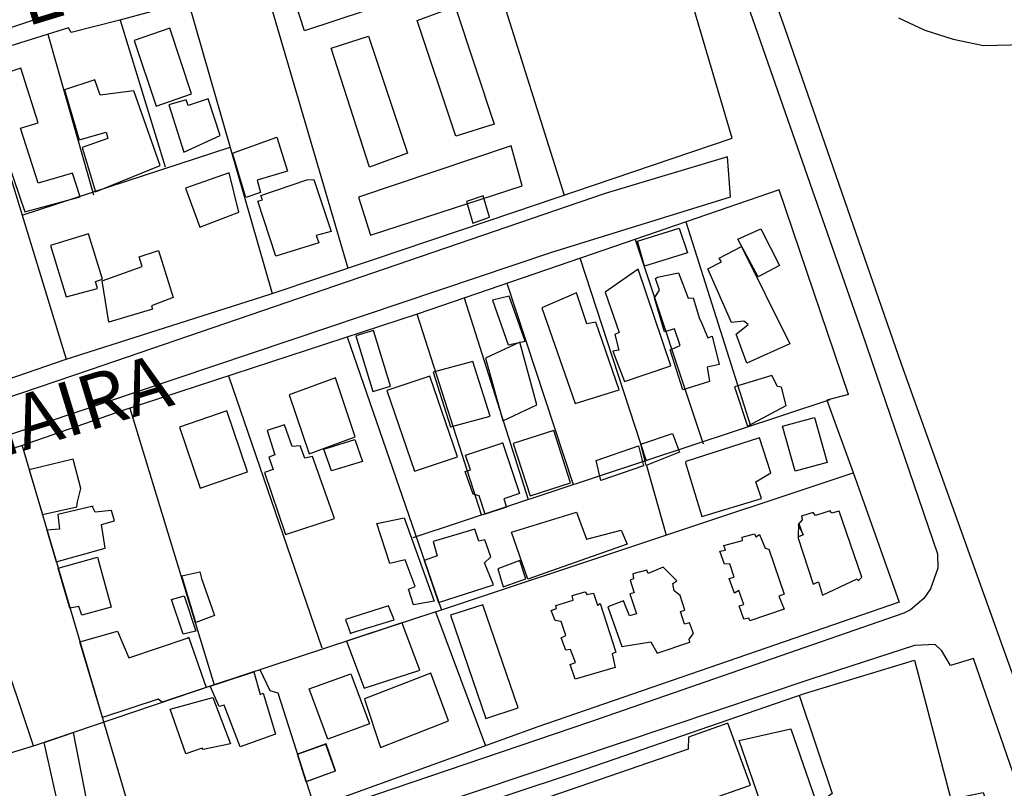
# Model space of a CAD drawing. Units: millimetres. Extents: x -1162 to 3856, y 299 to 2024.
# Drawn here: x 3452 to 3633, y 1248 to 1390 of the extents above; entities that cross this region are included whole.
import ezdxf

# ---------------------------------------------------------------- set-up
doc = ezdxf.new("R2010")
doc.units = ezdxf.units.MM
doc.header["$LTSCALE"] = 5
doc.layers.add('A06_TEXTO', color=7, linetype='Continuous', lineweight=13)
doc.styles.add('MONOTXT', font='MONOTXT', dxfattribs={"height": 0.2})

msp = doc.modelspace()

# ---------------------------------------------------------------- linework, layer by layer
at = {"color": 253}
for p, q in [((3535.365, 1410.607, 842.81), (3552.145, 1357.317, 842.75)), ((3497.235, 1395.597, 840.13), (3512.375, 1343.877, 840.3)), ((3483.045, 1392.887, 839.44), (3498.435, 1339.237, 837.38)), ((3470.515, 1389.507, 839.52), (3478.815, 1362.547, 839.14)), ((3457.205, 1386.877, 839.04), (3465.615, 1357.347, 838.93)), ((3443.595, 1382.647, 838.49), (3460.575, 1327.157, 837.83)), ((3452.485, 1353.607, 838.48), (3490.715, 1366.157, 839.38)), ((3574.535, 1352.387, 844.1), (3586.415, 1314.927, 844.24)), ((3565.175, 1349.187, 843.9), (3577.705, 1311.627, 843.69)), ((3567.215, 1308.567, 842.52), (3555.095, 1345.727, 840.8)), ((3541.625, 1341.117, 840.7), (3553.825, 1304.137, 840.48)), ((3533.765, 1338.427, 840.4), (3545.555, 1301.397, 840.52)), ((3536.965, 1298.557, 840.17), (3525.095, 1335.457, 839.37)), ((3512.245, 1331.247, 839.05), (3529.535, 1281.177, 840.74)), ((3490.405, 1324.097, 838.43), (3507.565, 1274.107, 839.17)), ((3524.355, 1294.377, 839.77), (3601.065, 1319.777, 845.71)), ((3472.275, 1318.167, 837.77), (3487.815, 1267.327, 838.85)), ((3452.465, 1311.257, 837.04), (3475.205, 1234.297, 838.5)), ((3567.285, 1307.637, 841.02), (3570.905, 1294.837, 842.03)), ((3454.585, 1256.057, 838.39), (3437.725, 1306.327, 836.22)), ((3528.495, 1280.717, 840.48), (3605.285, 1306.287, 846.59)), ((3528.495, 1280.717, 840.35), (3537.655, 1256.077, 840.23))]:
    msp.add_line(p, q, dxfattribs=at)
at = {"color": 253, "extrusion": (-0.299524, -0.100452, 0.948786), "elevation": -388.953}
msp.add_lwpolyline([(-196.574, 3848.794), (-173.916, 3848.74), (-173.673, 3840.944), (-196.669, 3841.174)], close=True, dxfattribs=at)
at = {"color": 253, "extrusion": (0.070407, -0.092913, 0.993182), "elevation": 959.431}
msp.add_lwpolyline([(3635.882, -948.247), (3634.393, -952.127), (3637.522, -953.136), (3638.945, -949.296)], close=True, dxfattribs=at)
at = {"color": 253, "extrusion": (-0.022529, -0.006966, 0.999722), "elevation": 752.306}
msp.add_lwpolyline([(-234.055, 3769.127), (-223.358, 3769.127), (-223.324, 3772.519), (-234.022, 3772.519)], close=True, dxfattribs=at)
at = {"color": 253, "extrusion": (0.008692, 0.001975, 0.99996), "elevation": 873.077}
msp.add_lwpolyline([(3494.181, 1318.886), (3497.801, 1308.016), (3506.291, 1311.156), (3502.671, 1322.026)], close=True, dxfattribs=at)
at = {"color": 253, "extrusion": (-0.002465, -0.000171789, 0.999997), "elevation": 831.729}
msp.add_lwpolyline([(3521.586, 1321.54), (3526.677, 1306.71), (3534.607, 1309.35), (3529.517, 1324.17)], close=True, dxfattribs=at)
at = {"color": 253, "extrusion": (-0.170098, -0.047718, 0.984271), "elevation": 158.868}
msp.add_lwpolyline([(-295.637, 3909.553), (-287.048, 3909.553), (-287.058, 3903.383), (-295.648, 3903.383)], close=True, dxfattribs=at)
at = {"color": 253, "extrusion": (-0.00655, -0.002616, 0.999975), "elevation": 814.42}
msp.add_lwpolyline([(3548.228, 1313.792), (3551.308, 1304.172), (3558.748, 1306.562), (3555.669, 1316.192)], close=True, dxfattribs=at)
at = {"color": 253, "extrusion": (-0.042358, 0.058586, 0.997383), "elevation": 766.109}
msp.add_lwpolyline([(-3658.408, 1084.878), (-3664.323, 1086.703), (-3663.341, 1090.272), (-3656.942, 1088.639)], close=True, dxfattribs=at)
at = {"color": 253, "extrusion": (0.012449, 0.00248, 0.999919), "elevation": 888.427}
msp.add_lwpolyline([(3529.189, 1286.438), (3530.169, 1283.088), (3534.379, 1284.578), (3533.219, 1287.938)], close=True, dxfattribs=at)
at = {"color": 253, "extrusion": (-0.023839, -0.040413, 0.998899), "elevation": 703.005}
msp.add_lwpolyline([(2347.117, 2911.094), (2352.307, 2906.581), (2350.526, 2904.914), (2345.485, 2909.352)], close=True, dxfattribs=at)
at = {"color": 253, "extrusion": (0.018102, 0.006185, 0.999817), "elevation": 915.677}
msp.add_lwpolyline([(69.607, -3738.627), (49.561, -3738.625), (49.457, -3744.9), (69.493, -3744.898)], close=True, dxfattribs=at)
at = {"color": 253, "extrusion": (0.015894, -0.04598, 0.998816), "elevation": 837.169}
msp.add_lwpolyline([(3746.796, 98.602), (3736.067, 98.757), (3736.335, 89.543), (3747.06, 89.317), (3746.796, 98.571)], close=True, dxfattribs=at)
at = {"color": 253, "extrusion": (0.029816, -0.095075, 0.995023), "elevation": 818.607}
msp.add_lwpolyline([(3674.231, 247.61), (3679.824, 247.731), (3678.428, 234.964), (3673.142, 235.186)], close=True, dxfattribs=at)
at = {"color": 253, "extrusion": (-0.002105, 0.007185, 0.999972), "elevation": 845.953}
msp.add_lwpolyline([(3586.085, 1250.991), (3595.594, 1253.171), (3602.845, 1232.241), (3593.715, 1228.961)], close=True, dxfattribs=at)
at = {"color": 253, "extrusion": (-0.005525, -0.002826, 0.999981), "elevation": 817.712}
msp.add_lwpolyline([(3507.716, 1256.863), (3509.316, 1251.853), (3514.706, 1253.813), (3513.006, 1258.793)], close=True, dxfattribs=at)
at = {"color": 253}
for points in [[(3482.705, 1392.817, 839.41), (3470.235, 1389.437, 839.46), (3461.475, 1387.187, 839.34), (3461.005, 1388.057, 839.34), (3444.305, 1382.877, 838.07), (3426.995, 1377.337, 837.29), (3415.655, 1373.997, 836.97), (3398.365, 1366.987, 836.13), (3377.705, 1360.087, 836.03), (3340.845, 1347.287, 835.59), (3338.045, 1348.277, 835.43), (3321.975, 1342.897, 832.64), (3277.455, 1327.417, 830.59), (3276.685, 1325.777, 830.59), (3294.135, 1272.807, 830.1), (3296.495, 1272.337, 830.1), (3345.985, 1288.657, 832.42), (3413.925, 1311.117, 836.37), (3460.575, 1327.157, 837.78), (3498.085, 1339.117, 837.42), (3517.115, 1345.457, 838.86), (3543.095, 1354.247, 839.71), (3583.035, 1367.787, 846.84), (3569.755, 1412.827, 847.08)], [(3604.415, 1320.697, 846.11), (3591.675, 1358.267, 846.33), (3557.495, 1346.557, 840.8), (3525.115, 1335.457, 839.02), (3471.205, 1317.817, 837.82), (3452.145, 1311.147, 836.81), (3412.015, 1297.757, 836.29), (3381.915, 1287.287, 835.53), (3357.975, 1278.947, 835.11), (3299.875, 1260.467, 830.79), (3311.405, 1225.367, 830.22)], [(3604.415, 1320.697, 846.11), (3600.445, 1319.607, 845.09), (3605.265, 1306.337, 846.58), (3613.725, 1282.467, 846.96), (3547.275, 1259.567, 840.25), (3508.725, 1245.577, 839.08), (3476.205, 1234.637, 838.37), (3431.495, 1219.337, 836.68), (3410.695, 1212.467, 836.68), (3382.455, 1202.387, 835.85), (3338.645, 1186.697, 833.78), (3325.075, 1182.587, 833.08), (3321.065, 1186.377, 832.4), (3317.805, 1196.727, 832.4), (3314.685, 1207.887, 832.48), (3310.295, 1221.917, 832.48), (3311.405, 1225.367, 830.22)], [(3528.755, 1280.807, 840.28), (3487.815, 1267.327, 839.04), (3454.705, 1256.097, 838.26), (3428.245, 1247.977, 837.68), (3407.825, 1239.887, 837.43), (3397.785, 1236.397, 836.5), (3374.085, 1228.547, 835.91), (3343.545, 1218.137, 834.54), (3314.685, 1207.887, 832.29)], [(3496.195, 1270.087, 839.61), (3498.025, 1266.247, 839.68), (3499.515, 1265.837, 839.2), (3506.255, 1244.747, 839.02)], [(3595.335, 1265.377, 843.96), (3601.395, 1247.297, 843.58), (3600.275, 1246.487, 843.52), (3603.235, 1238.487, 845.15)], [(3541.805, 1243.017, 842.73), (3545.975, 1235.507, 842.76), (3549.025, 1236.627, 842.77), (3549.235, 1235.777, 843.43), (3559.205, 1239.017, 843.59), (3563.995, 1224.967, 843.61), (3574.085, 1228.587, 843.64), (3569.615, 1242.987, 843.86), (3586.375, 1248.837, 843.92), (3582.265, 1260.267, 843.13), (3575.005, 1257.667, 842.91), (3574.945, 1255.447, 843.69), (3545.795, 1245.447, 843.2), (3546.225, 1244.487, 842.75), (3541.695, 1243.207, 842.77), (3541.715, 1242.967, 842.73)]]:
    msp.add_polyline3d(points, dxfattribs=at)
for points in [[(3854.359, 1279.536, 864.005), (3842.505, 1275.907, 863.27), (3833.045, 1272.747, 862.84), (3831.355, 1272.007, 862.81), (3816.445, 1264.367, 861.69), (3796.655, 1253.837, 859.93), (3772.885, 1240.497, 856.99), (3752.765, 1229.347, 855.19), (3741.775, 1222.357, 854.14), (3737.915, 1220.527, 853.68), (3736.435, 1219.757, 853.65), (3671.665, 1198.727, 848.68), (3665.835, 1196.907, 848.44), (3663.575, 1196.707, 848.43), (3662.355, 1196.837, 848.41), (3660.385, 1197.827, 848.33), (3660.135, 1198.017, 848.34), (3659.305, 1198.937, 848.37), (3658.005, 1201.437, 848.41), (3639.805, 1254.777, 848.39), (3614.165, 1326.267, 847.45), (3592.805, 1387.877, 847.22), (3585.155, 1409.257, 847.07)], [(3322.525, 1345.607, 833.09), (3488.355, 1400.837, 839.26)], [(3584.975, 1394.897, 847.26), (3606.905, 1332.147, 847.45), (3620.765, 1291.357, 847.78), (3620.835, 1288.727, 847.78), (3619.525, 1284.917, 847.7), (3618.265, 1283.177, 847.53), (3615.825, 1281.067, 847.05), (3614.575, 1280.477, 846.84), (3556.975, 1260.477, 839.29), (3497.975, 1240.447, 837.59), (3435.955, 1219.087, 835.14)], [(3613.615, 1389.937, 856.18), (3618.455, 1387.667, 857.29), (3623.645, 1385.987, 858.74), (3629.225, 1384.807, 859.73), (3636.765, 1384.987, 861.68), (3646.005, 1386.157, 863.74), (3652.275, 1387.947, 864.46), (3660.075, 1391.457, 865.8)], [(3399.595, 1296.257, 834.1), (3474.065, 1321.367, 836.4), (3549.905, 1346.807, 839.93), (3582.705, 1356.997, 844.32), (3582.185, 1364.337, 844.55), (3559.695, 1357.627, 841.43), (3465.025, 1325.177, 836.2), (3347.495, 1285.287, 832.73)], [(3607.355, 1177.007, 843.84), (3645.835, 1188.917, 846.89), (3650.435, 1190.807, 847.58), (3651.945, 1192.567, 848), (3652.205, 1192.887, 848.11), (3653.625, 1195.517, 848.12), (3653.435, 1197.207, 848.12), (3644.165, 1223.767, 848.63), (3627.405, 1272.117, 847.92), (3623.155, 1270.847, 848.07), (3621.555, 1273.557, 847.93), (3620.355, 1274.727, 847.71), (3616.545, 1274.537, 846.99), (3597.505, 1268.337, 843.27), (3492.325, 1233.027, 837.16), (3342.395, 1181.087, 831.54), (3327.415, 1175.707, 830.57), (3325.365, 1174.607, 830.53), (3323.825, 1172.987, 830.53), (3327.035, 1158.667, 830.63), (3346.335, 1096.367, 830.82)]]:
    msp.add_polyline3d(points)
for points in [[(3502.655, 1395.147, 845.63), (3530.315, 1403.867, 846.34), (3532.635, 1396.917, 848.64), (3504.385, 1387.517, 848.05), (3501.925, 1395.147, 845.63)], [(3532.085, 1391.977, 845.48), (3539.275, 1370.357, 845.52), (3532.255, 1368.127, 847.77), (3525.105, 1389.437, 847.7)], [(3473.065, 1385.717, 840.15), (3477.125, 1373.677, 840.21), (3483.605, 1375.917, 839.86), (3479.645, 1387.997, 840.19)], [(3444.745, 1378.207, 839.27), (3452.975, 1354.227, 838.58), (3463.145, 1356.997, 838.99), (3461.725, 1361.327, 838.99), (3455.465, 1359.487, 838.99), (3452.215, 1369.637, 839.19), (3455.425, 1370.587, 839.19), (3452.265, 1380.657, 838.98)], [(3460.275, 1376.657, 839.79), (3462.985, 1367.497, 839.79), (3467.915, 1368.887, 839.84), (3468.215, 1367.737, 839.8), (3463.535, 1366.047, 839.68), (3465.955, 1357.927, 839.42), (3477.885, 1362.767, 839.47), (3473.025, 1376.497, 839.8), (3466.825, 1375.677, 839.8), (3465.885, 1378.487, 839.8)], [(3479.445, 1373.937, 840.32), (3482.225, 1365.187, 840.33), (3488.875, 1368.287, 840.25), (3486.685, 1374.997, 840.27), (3483.015, 1373.807, 840.2), (3482.655, 1374.857, 840.2)], [(3499.295, 1367.987, 839.73), (3501.305, 1361.697, 839.87), (3495.725, 1360.097, 839.87), (3496.335, 1357.787, 839.92), (3493.615, 1356.867, 840.42), (3491.195, 1365.007, 839.84)], [(3516.545, 1349.937, 843.93), (3544.425, 1359.057, 844.88), (3542.425, 1366.397, 847.25), (3514.345, 1356.957, 846.36)], [(3482.555, 1358.597, 839.64), (3485.135, 1351.407, 839.75), (3492.335, 1354.167, 839.95), (3490.555, 1361.407, 840.19)], [(3506.115, 1360.217, 840.18), (3509.325, 1350.627, 840.17), (3506.575, 1349.867, 840.16), (3507.025, 1348.537, 840.12), (3499.135, 1346.077, 840.15), (3495.805, 1356.227, 840.24), (3496.665, 1356.437, 840.3), (3496.405, 1357.277, 840.3), (3504.815, 1360.117, 840.17)], [(3565.615, 1348.827, 845.12), (3573.285, 1351.247, 844.76), (3574.815, 1346.707, 844.76), (3566.935, 1344.267, 844.87)], [(3588.335, 1351.137, 846.85), (3591.725, 1344.377, 846.81), (3587.845, 1342.307, 846.89), (3584.095, 1349.227, 847.06)], [(3464.715, 1350.227, 839.32), (3457.725, 1348.047, 839.34), (3460.575, 1338.647, 839.29), (3466.365, 1340.177, 839.44), (3466.005, 1341.427, 839.46), (3467.265, 1341.857, 839.21)], [(3477.535, 1347.147, 839.41), (3480.235, 1338.497, 839.61), (3476.275, 1336.967, 839.59), (3476.445, 1336.357, 839.44), (3468.425, 1333.967, 839.49), (3467.215, 1341.567, 839.99), (3474.555, 1344.227, 839.85), (3474.015, 1345.957, 839.31)], [(3584.775, 1347.857, 847.06), (3593.655, 1329.997, 846.86), (3585.755, 1326.447, 846.7), (3583.755, 1331.787, 846.72), (3586.005, 1333.527, 847.07), (3585.165, 1334.177, 847.07), (3582.925, 1333.887, 846.72), (3578.555, 1343.797, 846.75), (3581.055, 1345.047, 846.69), (3580.675, 1345.747, 846.67)], [(3559.655, 1339.487, 844.14), (3562.255, 1332.047, 844.73), (3561.455, 1331.677, 844.73), (3562.215, 1328.807, 844.15), (3561.095, 1328.647, 843.72), (3563.215, 1323.047, 843.74), (3571.755, 1325.957, 843.87), (3565.755, 1343.717, 844.5)], [(3569.285, 1342.247, 844.47), (3573.155, 1343.027, 844.47), (3574.935, 1338.367, 847.1), (3575.845, 1338.447, 847.1), (3577.035, 1334.597, 847.04), (3577.255, 1334.147, 844.22), (3578.555, 1331.057, 844.54), (3579.375, 1331.397, 844.54), (3580.655, 1326.167, 844.67), (3578.455, 1325.697, 844.44), (3578.845, 1323.047, 844.07), (3573.935, 1321.517, 844.34), (3571.605, 1328.907, 844.72), (3573.445, 1329.667, 844.77), (3572.405, 1332.727, 844.77), (3570.615, 1332.207, 844.77), (3568.745, 1338.447, 844.49), (3569.665, 1339.837, 844.69), (3568.925, 1341.967, 844.69)], [(3538.945, 1338.037, 841.52), (3541.855, 1329.797, 841.57), (3544.965, 1330.497, 841.51), (3542.055, 1338.737, 841.51)], [(3554.435, 1339.387, 841.36), (3548.025, 1336.577, 841.48), (3554.195, 1319.027, 841.32), (3562.245, 1321.527, 841.38), (3557.995, 1333.977, 841.28), (3556.295, 1333.647, 841.4)], [(3540.845, 1315.807, 840.86), (3547.135, 1318.757, 840.5), (3543.975, 1330.277, 840.85), (3537.685, 1327.327, 840.85)], [(3528.075, 1324.767, 840.55), (3531.255, 1314.737, 840.63), (3538.545, 1316.707, 840.51), (3535.365, 1326.737, 840.51)], [(3583.465, 1322.107, 845.65), (3585.865, 1314.877, 845.77), (3592.945, 1318.617, 845.78), (3592.085, 1321.997, 845.78), (3591.345, 1322.157, 845.85), (3590.315, 1324.187, 845.55)], [(3481.395, 1314.667, 839.59), (3485.215, 1303.437, 839.68), (3493.945, 1306.457, 839.57), (3490.125, 1317.687, 839.57)], [(3497.565, 1314.067, 839.16), (3498.925, 1309.587, 839.8), (3497.865, 1309.177, 839.84), (3498.625, 1306.857, 840.11), (3497.055, 1306.347, 839.89), (3500.935, 1294.947, 840), (3509.945, 1297.867, 839.72), (3505.895, 1309.247, 839.84), (3504.445, 1308.937, 839.91), (3503.615, 1311.257, 839.67), (3502.125, 1311.097, 839.67), (3500.725, 1315.097, 839.1)], [(3574.475, 1308.117, 844.23), (3577.455, 1298.267, 843.96), (3588.415, 1301.577, 844.16), (3587.365, 1304.587, 844.49), (3590.165, 1306.247, 844.5), (3588.055, 1312.687, 844.28), (3574.525, 1308.337, 844.29)], [(3513.655, 1312.387, 840.01), (3515.055, 1308.367, 839.95), (3509.345, 1306.607, 839.97), (3507.935, 1310.627, 839.97)], [(3540.805, 1311.827, 840.79), (3543.905, 1302.447, 840.79), (3541.035, 1301.477, 841.43), (3541.545, 1299.937, 841.47), (3537.615, 1298.657, 840.72), (3536.505, 1302.027, 840.72), (3535.395, 1302.317, 840.61), (3533.935, 1306.507, 840.61), (3534.955, 1306.797, 840.69), (3533.975, 1309.517, 840.82), (3540.895, 1311.777, 840.85)], [(3558.015, 1308.527, 841.11), (3565.795, 1311.207, 841.33), (3566.705, 1307.537, 841.92), (3558.915, 1304.847, 841.92)], [(3453.775, 1306.807, 837.84), (3456.205, 1298.587, 838.17), (3462.535, 1300.007, 838.26), (3462.655, 1300.927, 838.31), (3463.305, 1303.367, 838.31), (3461.845, 1308.777, 837.84)], [(3465.555, 1300.127, 838.15), (3459.035, 1298.617, 838.24), (3459.355, 1295.907, 838.2), (3457.055, 1295.727, 837.81), (3458.765, 1289.937, 837.81), (3467.735, 1292.417, 838.27), (3467.065, 1296.777, 838.22), (3469.465, 1297.417, 838.14), (3468.925, 1299.357, 838.14), (3465.945, 1299.047, 838.14), (3465.385, 1300.127, 838.14)], [(3522.705, 1298.017, 839.73), (3528.275, 1282.657, 840.71), (3524.425, 1281.977, 840.11), (3523.555, 1284.857, 840.11), (3524.765, 1285.357, 840.06), (3522.915, 1290.297, 840.06), (3520.085, 1289.587, 840.44), (3517.715, 1296.927, 840.18)], [(3542.465, 1295.377, 840.84), (3554.415, 1299.037, 840.84), (3556.245, 1294.067, 841.47), (3562.635, 1295.727, 841.47), (3563.715, 1293.157, 841.32), (3545.455, 1286.707, 841.32)], [(3595.295, 1296.927, 856), (3596.045, 1294.847, 855.99), (3595.135, 1294.457, 855.92), (3597.935, 1285.827, 855.91), (3598.925, 1286.217, 856), (3599.665, 1283.777, 856), (3606.015, 1286.797, 855.92), (3606.205, 1286.417, 855.98), (3606.875, 1287.117, 855.95), (3602.685, 1299.217, 855.82), (3601.325, 1298.847, 855.9), (3601.065, 1299.287, 855.9), (3598.375, 1298.437, 855.86), (3597.905, 1299.007, 855.86), (3595.795, 1298.307, 855.86), (3595.935, 1297.607, 855.88), (3595.175, 1296.747, 855.96), (3596.075, 1294.867, 855.99), (3595.205, 1294.477, 855.88)], [(3526.435, 1290.167, 841.02), (3529.045, 1282.447, 840.97), (3539.135, 1285.687, 840.95), (3537.505, 1289.697, 841.14), (3538.675, 1290.827, 841.01), (3537.575, 1293.977, 840.71), (3536.465, 1293.737, 840.84), (3535.735, 1295.887, 840.89), (3528.055, 1293.667, 840.41), (3528.805, 1291.007, 840.75)], [(3588.055, 1294.907, 854.57), (3589.095, 1292.447, 854.66), (3589.805, 1292.237, 854.72), (3592.595, 1283.937, 854.7), (3591.615, 1283.597, 854.69), (3592.565, 1281.227, 854.6), (3586.275, 1279.037, 854.81), (3586.115, 1279.527, 854.84), (3585.165, 1279.377, 854.84), (3584.325, 1281.827, 854.81), (3585.165, 1282.087, 854.82), (3584.265, 1284.617, 854.81), (3583.445, 1284.167, 854.81), (3582.495, 1286.867, 854.81), (3583.405, 1287.077, 854.75), (3582.595, 1289.547, 854.8), (3581.655, 1289.457, 854.8), (3580.795, 1291.867, 854.77), (3581.785, 1292.077, 854.77), (3581.505, 1292.917, 854.77), (3584.905, 1293.817, 854.66), (3584.855, 1294.447, 854.69), (3587.125, 1295.047, 854.46), (3587.365, 1294.487, 854.47)], [(3459.115, 1288.727, 838.17), (3466.375, 1290.787, 838.22), (3468.885, 1281.597, 838.22), (3463.445, 1280.097, 838.22), (3462.915, 1281.697, 838.25), (3461.285, 1281.387, 838.19)], [(3485.475, 1286.817, 838.43), (3487.885, 1280.037, 838.51), (3484.425, 1278.757, 838.4), (3481.875, 1287.327, 838.37), (3485.155, 1288.057, 838.43)], [(3560.175, 1281.637, 852.78), (3562.755, 1274.317, 852.88), (3568.095, 1275.227, 853.22), (3569.265, 1273.127, 853.24), (3575.235, 1275.137, 853.07), (3575.115, 1275.677, 853.07), (3575.905, 1276.737, 853.07), (3575.175, 1278.707, 853.07), (3574.265, 1278.477, 853.07), (3573.515, 1280.777, 853.15), (3574.315, 1281.027, 853.15), (3573.475, 1283.717, 853.17), (3572.345, 1284.557, 853.17), (3572.095, 1285.927, 853.17), (3572.875, 1286.397, 853.19), (3570.355, 1288.907, 853.32), (3567.565, 1287.747, 853.14), (3567.315, 1288.367, 853.1), (3564.795, 1287.687, 853.1), (3564.865, 1286.787, 853.1), (3564.275, 1286.547, 853.17), (3565.025, 1284.237, 853.08), (3564.215, 1284.047, 853.08), (3565.475, 1280.327, 853.11), (3564.165, 1279.967, 853.22), (3563.055, 1282.757, 853.08)], [(3557.515, 1284.167, 851.73), (3558.265, 1281.967, 851.89), (3558.775, 1282.277, 851.89), (3561.625, 1273.327, 851.99), (3560.985, 1272.997, 852.06), (3561.525, 1270.477, 851.92), (3554.155, 1268.347, 852.05), (3553.225, 1271.037, 852.08), (3554.235, 1271.427, 852.08), (3553.335, 1273.787, 852.03), (3552.425, 1273.657, 852.05), (3551.625, 1275.967, 851.99), (3552.475, 1276.347, 851.98), (3551.585, 1278.917, 852), (3550.465, 1279.107, 852.03), (3549.765, 1280.957, 851.94), (3550.755, 1281.327, 851.9), (3550.625, 1281.857, 851.9), (3553.815, 1282.877, 851.83), (3553.625, 1283.727, 851.83), (3556.015, 1284.377, 851.79), (3556.315, 1283.907, 851.79)], [(3513.225, 1276.937, 839.19), (3520.875, 1279.217, 839.43), (3519.855, 1281.817, 840.02), (3511.915, 1279.327, 839.57), (3512.855, 1276.747, 839.19)], [(3483.095, 1276.117, 838.46), (3486.345, 1266.827, 838.85), (3478.265, 1264.087, 838.56), (3477.515, 1264.677, 838.56), (3467.235, 1261.277, 838.56), (3463.115, 1275.207, 838.43), (3470.025, 1277.157, 838.31), (3472.135, 1272.247, 838.52), (3483.015, 1275.957, 838.5)], [(3344.505, 1179.077, 833.75), (3478.085, 1225.937, 839.45), (3554.395, 1251.217, 840.15), (3596.335, 1265.717, 844.29), (3616.535, 1271.817, 848.02), (3623.215, 1246.277, 848.59), (3629.205, 1247.527, 848.69), (3639.575, 1218.057, 850.3), (3643.825, 1209.177, 849.64), (3648.805, 1193.767, 848.84), (3645.825, 1192.007, 848.7), (3565.695, 1165.287, 843.13), (3503.755, 1142.667, 837.95), (3398.985, 1107.747, 834.27), (3352.965, 1092.297, 834.39), (3351.825, 1092.187, 833.93), (3341.955, 1121.037, 833.84), (3327.965, 1174.537, 832.62)], [(3495.095, 1269.717, 839.78), (3496.275, 1265.517, 839.68), (3496.815, 1265.737, 839.44), (3499.065, 1258.237, 839.28), (3492.565, 1255.887, 839.44), (3489.655, 1263.567, 839.38), (3488.705, 1263.317, 839.39), (3487.035, 1267.057, 839.55), (3489.115, 1267.747, 840.12)], [(3512.925, 1269.337, 841.21), (3516.355, 1260.107, 841.1), (3508.675, 1257.307, 841.07), (3505.255, 1266.537, 841.07)], [(3515.495, 1264.477, 840.88), (3518.405, 1255.767, 840.65), (3530.865, 1260.677, 841.06), (3527.625, 1269.437, 841.09), (3515.435, 1264.707, 840.8)], [(3487.525, 1264.957, 839.44), (3490.785, 1256.447, 839.76), (3485.745, 1255.387, 839.7), (3485.615, 1255.677, 839.64), (3482.575, 1254.627, 838.91), (3479.715, 1262.817, 839.11)], [(3508.235, 1256.417, 840.67), (3510.065, 1251.457, 840.5), (3504.735, 1249.497, 840.68), (3503.135, 1254.527, 840.68)]]:
    msp.add_polyline3d(points, close=True, dxfattribs=at)

# ---------------------------------------------------------------- texts
at = {"layer": 'A06_TEXTO', "char_height": 10, "width": 2328.67153, "attachment_point": 1, "rotation": 16.97808, "style": 'MONOTXT'}
for s, insert in [('{\\fArial|b0|i0|c0|p34;\\C7;EL LEON}', (3450.369, 1397.819, -819.548)), ('{\\fArial|b0|i0|c0|p34;\\C7;MAIRA}', (3439.279, 1316.634, -820.098))]:
    msp.add_mtext(s, dxfattribs=dict(at, insert=insert))

doc.saveas('drawing.dxf')
